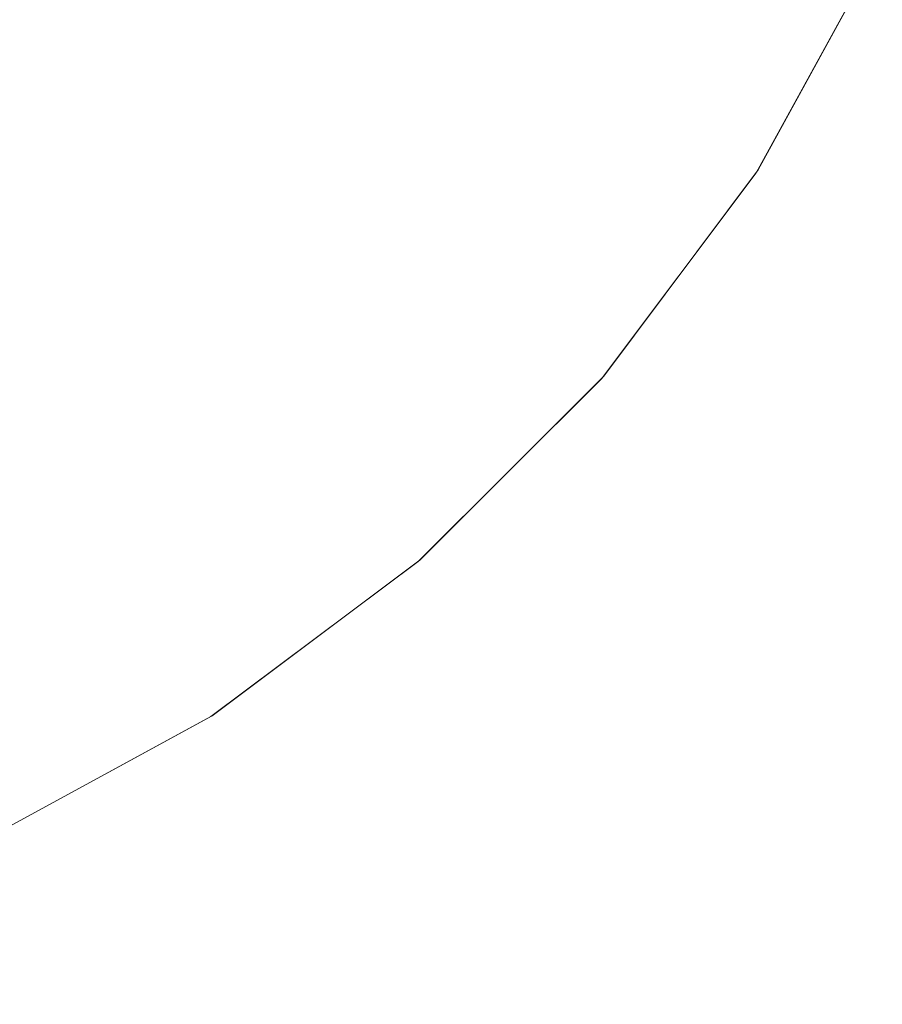
# Model space of a CAD drawing. Extents: x -110 to 110, y -201 to 2.
# Drawn here: x -51 to -42, y -201 to -191 of the extents above; entities that cross this region are included whole.
import ezdxf

# ---------------------------------------------------------------- set-up
doc = ezdxf.new("R2010")
doc.units = 0
doc.header["$LTSCALE"] = 500
doc.header["$MEASUREMENT"] = 0
doc.layers.add('BESCO_CHROM', color=7, linetype='Continuous')

msp = doc.modelspace()

# ---------------------------------------------------------------- linework, layer by layer
at = {"layer": 'BESCO_CHROM', "lineweight": 0}
for points, invisible_edges in [([(-41.806, -189.805, -7.5), (-76.806, -192.343, -7.5), (-80, -181.5, -7.5), (-41.806, -189.805, -7.5)], 15), ([(-41.822, -189.839, 7.5), (-78.194, -189.805, 7.5), (-76.828, -192.308, 7.5), (-43.194, -192.343, 7.5)], 5), ([(-60.011, -201.499, -7.5), (-76.806, -192.343, -7.5), (-41.806, -189.805, -7.5), (-60.011, -201.499, -7.5)], 15), ([(-60.011, -201.499, -7.5), (-41.806, -189.805, -7.5), (-49.181, -198.321, -7.5), (-60.011, -201.499, -7.5)], 15), ([(-49.181, -198.321, -7.5), (-41.806, -189.805, -7.5), (-44.872, -194.582, -7.5), (-49.181, -198.321, -7.5)], 15), ([(-44.872, -194.582, -7.5), (-41.806, -189.805, -7.5), (-43.172, -192.308, -7.5), (-44.872, -194.582, -7.5)], 15), ([(-43.172, -192.308, -7.5), (-41.806, -189.805, -7.5), (-41.822, -189.839, 7.5), (-43.194, -192.343, 7.5)], 14), ([(-75.128, -194.582, 7.5), (-44.898, -194.612, 7.5), (-43.194, -192.343, 7.5), (-76.828, -192.308, 7.5)], 5), ([(-44.872, -194.582, -7.5), (-43.172, -192.308, -7.5), (-43.194, -192.343, 7.5), (-44.898, -194.612, 7.5)], 14), ([(-73.109, -196.604, 7.5), (-44.898, -194.612, 7.5), (-75.128, -194.582, 7.5), (-73.109, -196.604, 7.5)], 15), ([(-46.915, -196.624, 7.5), (-44.898, -194.612, 7.5), (-73.109, -196.604, 7.5), (-46.915, -196.624, 7.5)], 15), ([(-49.181, -198.321, -7.5), (-44.872, -194.582, -7.5), (-46.891, -196.604, -7.5), (-49.181, -198.321, -7.5)], 15), ([(-46.891, -196.604, -7.5), (-44.872, -194.582, -7.5), (-44.898, -194.612, 7.5), (-46.915, -196.624, 7.5)], 2), ([(-70.819, -198.321, 7.5), (-46.915, -196.624, 7.5), (-73.109, -196.604, 7.5), (-70.819, -198.321, 7.5)], 15), ([(-49.181, -198.321, -7.5), (-46.891, -196.604, -7.5), (-46.915, -196.624, 7.5), (-49.197, -198.331, 7.5)], 10), ([(-49.197, -198.331, 7.5), (-46.915, -196.624, 7.5), (-70.819, -198.321, 7.5), (-49.197, -198.331, 7.5)], 15), ([(-68.306, -199.693, 7.5), (-49.197, -198.331, 7.5), (-70.819, -198.321, 7.5), (-68.306, -199.693, 7.5)], 15), ([(-51.697, -199.695, 7.5), (-49.197, -198.331, 7.5), (-68.306, -199.693, 7.5), (-51.697, -199.695, 7.5)], 15), ([(-60.011, -201.499, -7.5), (-49.181, -198.321, -7.5), (-54.377, -200.693, -7.5), (-60.011, -201.499, -7.5)], 15), ([(-54.377, -200.693, -7.5), (-49.181, -198.321, -7.5), (-51.694, -199.693, -7.5), (-54.377, -200.693, -7.5)], 15), ([(-51.694, -199.693, -7.5), (-49.181, -198.321, -7.5), (-49.197, -198.331, 7.5), (-51.697, -199.695, 7.5)], 10)]:
    msp.add_3dface(points, dxfattribs=dict(at, invisible_edges=invisible_edges))

doc.saveas('drawing.dxf')
